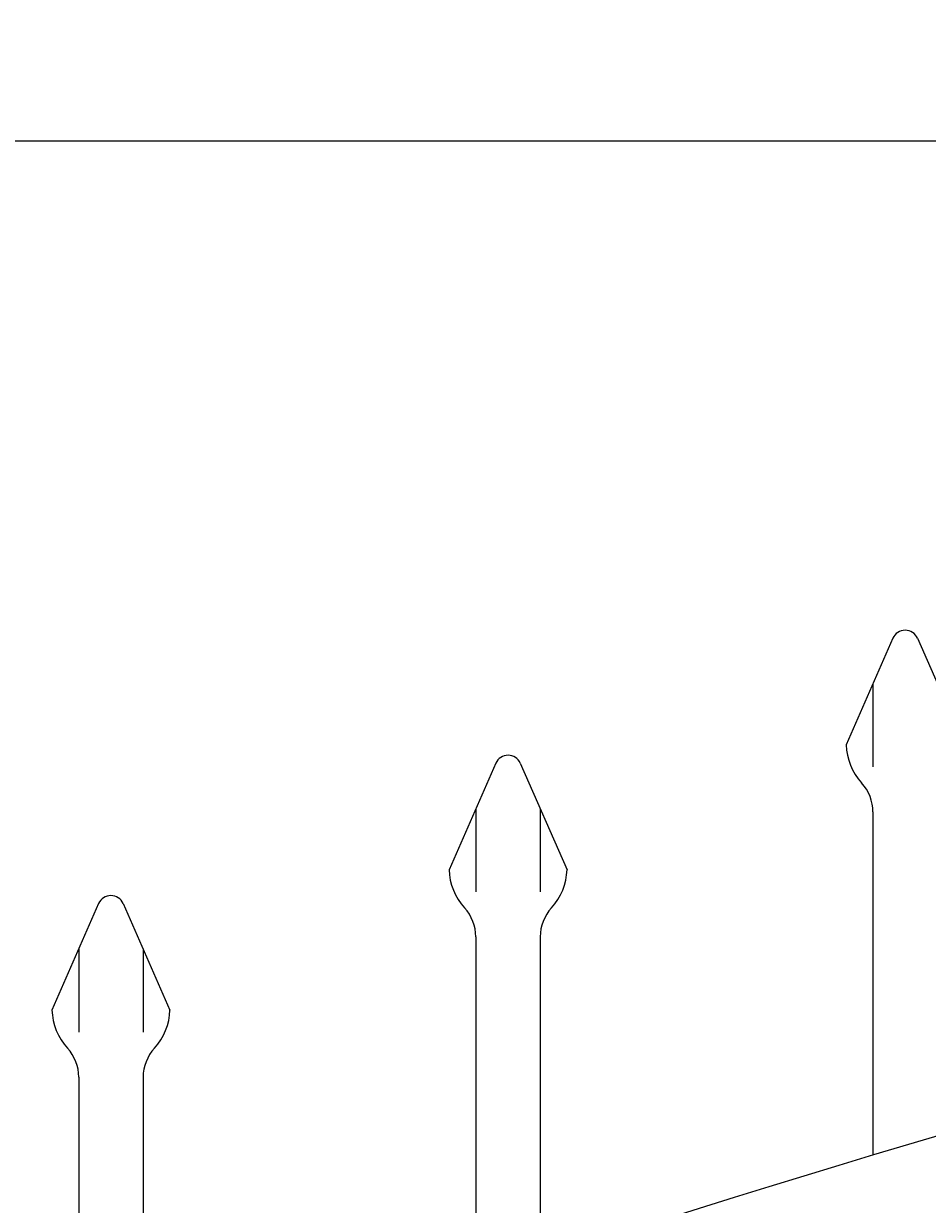
# Model space of a CAD drawing. Extents: x 5343 to 5586, y 525 to 705.
# Drawn here: x 5388 to 5398, y 669 to 682 of the extents above; entities that cross this region are included whole.
import ezdxf

# ---------------------------------------------------------------- set-up
doc = ezdxf.new("R2010")
doc.units = 0
doc.header["$LTSCALE"] = 10
doc.header["$MEASUREMENT"] = 0
doc.linetypes.add('HIDDEN2', pattern=[0.1875, 0.125, -0.0625])
doc.layers.get('0').update_dxf_attribs({"linetype": 'CONTINUOUS'})
doc.layers.get('DEFPOINTS').update_dxf_attribs({"linetype": 'CONTINUOUS'})
for name, color, linetype, lineweight in [('3', 6, 'CONTINUOUS', 20), ('4', 80, 'CONTINUOUS', 15), ('5', 50, 'CONTINUOUS', 9)]:
    doc.layers.add(name, color=color, linetype=linetype, lineweight=lineweight)
doc.styles.add('ARIALI', font='ariali.ttf')
doc.dimstyles.new('Annotative', dxfattribs={"dimscale": 0, "dimtxt": 0.0625, "dimasz": 0.03125, "dimexe": 0.03125, "dimexo": 0.03125, "dimgap": 0.046875, "dimtad": 2, "dimdec": 4, "dimzin": 0, "dimdsep": 46, "dimlunit": 4, "dimtxsty": 'ARIALI', "dimblk": 'ARCHTICK', "dimcen": 0, "dimdle": 0.03125, "dimadec": 0, "dimazin": 0, "dimtfac": 1, "dimtdec": 4, "dimtix": 1, "dimtofl": 0, "dimtmove": 1, "dimatfit": 0, "dimldrblk": 'INTEGRAL', "dimfxl": 1, "dimtolj": 1, "dimtzin": 0, "dimarcsym": 0})

# ---------------------------------------------------------------- blocks, each defined once
blk = doc.blocks.new('_ArchTick')
at = {"color": 0, "linetype": 'ByBlock', "const_width": 0.15}
blk.add_lwpolyline([(-0.5, -0.5), (0.5, 0.5)], dxfattribs=at)
blk = doc.blocks.new('*D323')
at = {"layer": '5', "color": 0, "lineweight": -2, "transparency": 16777216}
for p, q in [((5377.555, 669.951), (5377.555, 696.137)), ((5497.555, 669.96), (5497.555, 696.137)), ((5376.805, 695.387), (5498.305, 695.387))]:
    blk.add_line(p, q, dxfattribs=at)
at = {"layer": 'DEFPOINTS', "color": 0, "transparency": 16777216}
for p in [(5497.555, 695.387), (5377.555, 669.201), (5497.555, 669.21)]:
    blk.add_point(p, dxfattribs=at)
at = {"layer": '5', "color": 0, "lineweight": -2, "transparency": 16777216, "xscale": 0.75, "yscale": 0.75, "zscale": 0.75, "rotation": 180}
blk.add_blockref('_ArchTick', (5377.555, 695.387), dxfattribs=at)
at = {"layer": '5', "color": 0, "lineweight": -2, "transparency": 16777216, "xscale": 0.75, "yscale": 0.75, "zscale": 0.75}
blk.add_blockref('_ArchTick', (5497.555, 695.387), dxfattribs=at)
at = {"layer": '5', "color": 0, "transparency": 16777216, "insert": (5437.555, 697.675), "char_height": 2.25, "attachment_point": 5, "style": 'ARIALI'}
blk.add_mtext("\\A1;10' OPENING AS SHOWN", dxfattribs=at)
blk = doc.blocks.new('_Integral')
at = {"color": 0, "linetype": 'ByBlock', "lineweight": -2}
for centre, start, end in [((0.44, -0.09), 102, 168), ((-0.44, 0.09), 282, 348)]:
    blk.add_arc(centre, 0.454, start, end, dxfattribs=at)

msp = doc.modelspace()

# ---------------------------------------------------------------- linework, layer by layer
at = {"layer": '3'}
for centre in [(5437.97833, 534.74841), (5437.97833, 533.24841)]:
    msp.add_arc(centre, 140.34632, 91.7038928, 113.9281116, dxfattribs=at)
at = {"layer": '4'}
for p, q in [((5398.03536, 675.23974), (5397.49121, 674.00075)), ((5398.32148, 675.23974), (5398.86563, 674.00075)), ((5393.41036, 673.78469), (5392.86621, 672.5457)), ((5393.69648, 673.78469), (5394.24063, 672.5457)), ((5397.80342, 673.21783), (5397.80342, 669.2217)), ((5388.78536, 672.15098), (5388.24121, 670.91199)), ((5389.07148, 672.15098), (5389.61563, 670.91199)), ((5393.17842, 671.76278), (5393.17842, 667.75238)), ((5393.92842, 671.76278), (5393.92842, 668.00265)), ((5388.55342, 670.12907), (5388.55342, 666.10391)), ((5389.30342, 670.12907), (5389.30342, 666.38367))]:
    msp.add_line(p, q, dxfattribs=at)
for centre, radius, start, end in [((5398.17842, 675.17691), 0.15625, 23.710575, 156.289425), ((5398.17842, 674.02066), 0.6875, 181.659388, 222.536898), ((5393.55342, 673.72185), 0.15625, 23.710575, 156.289425), ((5397.30342, 673.21783), 0.5, 0, 42.536898), ((5393.55342, 672.5656), 0.6875, 181.659388, 222.536898), ((5393.55342, 672.5656), 0.6875, 317.463102, 358.340612), ((5388.92842, 672.08815), 0.15625, 23.710575, 156.289425), ((5392.67842, 671.76278), 0.5, 0, 42.536898), ((5394.42842, 671.76278), 0.5, 137.463102, 180), ((5388.92842, 670.9319), 0.6875, 181.659388, 222.536898), ((5388.92842, 670.9319), 0.6875, 317.463102, 358.340612), ((5388.05342, 670.12907), 0.5, 0, 42.536898), ((5389.80342, 670.12907), 0.5, 137.463102, 180)]:
    msp.add_arc(centre, radius, start, end, dxfattribs=at)
at = {"layer": '5'}
for p, q in [((5378.22344, 681.03267), (5430.0961, 681.03267)), ((5397.80342, 674.71163), (5397.80342, 673.74266)), ((5393.17842, 673.25658), (5393.17842, 672.28761)), ((5393.92842, 673.25658), (5393.92842, 672.28761)), ((5388.55342, 671.62287), (5388.55342, 670.6539)), ((5389.30342, 671.62287), (5389.30342, 670.6539))]:
    msp.add_line(p, q, dxfattribs=at)
at = {"layer": '5', "linetype": 'HIDDEN2'}
msp.add_arc((5437.97833, 529.37341), 140.34632, 91.7038928, 113.9281116, dxfattribs=at)

# ---------------------------------------------------------------- dimensions: what is measured, and where the dimension line sits
at = {"layer": '5'}
dim = msp.add_linear_dim(base=(5497.55525, 695.38661), p1=(5377.55525, 669.20108), p2=(5497.55525, 669.2102), angle=180, text='<> OPENING AS SHOWN', dimstyle='Annotative', override={"dimtxt": 0.09375}, dxfattribs=at)
dim.commit()
dim.dimension.update_dxf_attribs({"geometry": '*D323', "text_midpoint": (5437.55525, 695.38661), "dimtype": 160})

doc.saveas('drawing.dxf')
